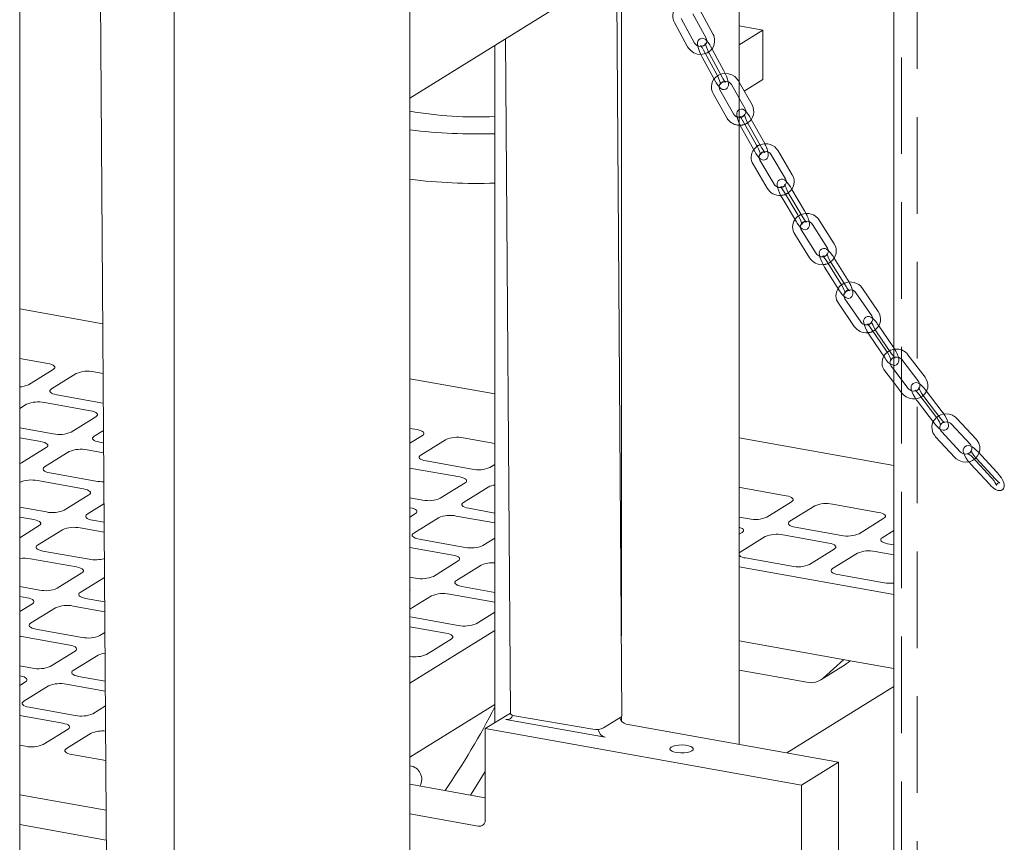
# Model space of a CAD drawing. Units: millimetres. Extents: x 235 to 8368, y 74 to 11948.
# Drawn here: x 6121 to 6497, y 6876 to 7190 of the extents above; entities that cross this region are included whole.
import ezdxf

# ---------------------------------------------------------------- set-up
doc = ezdxf.new("R2010")
doc.units = ezdxf.units.MM
doc.header["$LTSCALE"] = 29
doc.linetypes.add('SLD-Dashed', pattern=[1.905, 1.27, -0.635])
doc.linetypes.add('SLD-Solid', pattern=[0])

msp = doc.modelspace()

# ---------------------------------------------------------------- linework, layer by layer
at = {"color": 7, "linetype": 'SLD-Dashed', "lineweight": 0}
for p, q in [((6463.5741056, 6232.3849117), (6463.5741056, 8505.1110089)), ((6457.5741133, 8501.8195084), (6457.5741133, 6232.3849115)), ((6385.6949365, 7184.7184898), (6380.6391069, 7194.0389682)), ((6378.6111356, 7181.4055444), (6373.555306, 7190.7260228)), ((6378.0020948, 7192.6084307), (6383.0579244, 7183.2879522)), ((6370.9183071, 7189.2954829), (6375.9741235, 7179.9752316)), ((6382.087869, 7178.725357), (6387.1436855, 7169.4048809)), ((6389.7806975, 7170.8354184), (6384.7248811, 7180.1556697)), ((6381.5403778, 7176.0649484), (6386.5962074, 7166.74447)), ((6389.2332194, 7168.1750075), (6384.1773898, 7177.4952612)), ((6386.586487, 7166.838571), (6386.5962074, 7166.74447)), ((6395.6657934, 7166.4293609), (6395.3328839, 7167.0187159)), ((6386.5962074, 7166.74447), (6386.7286656, 7166.5100203)), ((6393.5332837, 7154.3494954), (6388.3126092, 7163.5910214)), ((6392.7208405, 7165.5429266), (6395.6657974, 7160.3298506)), ((6385.7005799, 7162.1154656), (6390.9212544, 7152.8739397)), ((6400.2225366, 7152.2502802), (6399.6901972, 7153.1928254)), ((6397.0781679, 7151.7172696), (6402.2988424, 7142.4755189)), ((6415.7268998, 7125.592522), (6415.1894908, 7126.4985465)), ((6412.6092265, 7124.9681033), (6418.0310336, 7115.8274036)), ((6431.8953194, 7099.2999123), (6431.3536926, 7100.1590587)), ((6428.8158783, 7098.5593166), (6434.4927369, 7089.5539467)), ((6448.9282983, 7073.5222477), (6448.3851536, 7074.3173548)), ((6445.9079506, 7072.6250899), (6451.9261159, 7063.8151228)), ((6466.6036556, 7053.9374189), (6460.0911423, 7062.433653)), ((6457.7101374, 7060.6086089), (6464.222677, 7052.11237)), ((6460.1797128, 7049.6084251), (6454.6403001, 7056.8350887)), ((6454.6403092, 7051.9037147), (6457.7987342, 7047.7833762)), ((6464.2446846, 7047.4162764), (6470.7571979, 7038.9200423)), ((6472.5906974, 7038.0846691), (6466.0781579, 7046.580908)), ((6473.1381765, 7040.7450912), (6466.6256632, 7049.2413253)), ((6463.6971793, 7044.7558591), (6470.2096926, 7036.259625)), ((6476.5766104, 7036.0929884), (6483.9036864, 7028.2045952)), ((6486.1017567, 7030.2463524), (6478.7746807, 7038.1345208)), ((6480.1600122, 7025.3463912), (6472.8329362, 7033.2345596)), ((6470.6348537, 7031.1930407), (6477.9619561, 7023.3046428)), ((6494.0622086, 7017.652607), (6486.7351325, 7025.5410002)), ((6483.9895569, 7020.8388258), (6491.316647, 7012.9506661)), ((6484.5370622, 7023.499243), (6491.8641383, 7015.6110746)), ((6493.5147032, 7014.9921897), (6486.1876271, 7022.8805829))]:
    msp.add_line(p, q, dxfattribs=at)
at = {"color": 7, "linetype": 'SLD-Solid', "lineweight": 0}
for p, q in [((6121.0358897, 6746.9745793), (6121.0358897, 8031.2859351)), ((6395.6657764, 6913.82244), (6395.6657764, 8015.5997286)), ((6350.6832943, 6955.2584899), (6350.6832943, 7884.4827593)), ((6350.8981988, 6924.653192), (6344.1931056, 7879.6088915)), ((6454.6403077, 7816.0955249), (6454.6403077, 6251.0324349)), ((6148.1807148, 7721.064399), (6154.43577, 6830.206473)), ((6180.010421, 7645.8087061), (6180.010421, 6080.7456162)), ((6270.0104386, 6080.7456178), (6270.0104386, 7645.8087078)), ((6338.3007783, 7202.7565959), (6270.0104225, 7160.4125249)), ((6404.7284743, 7186.296447), (6395.6657902, 7187.9204285)), ((6395.6657982, 7180.6770503), (6404.7284743, 7186.296447)), ((6404.7284743, 7186.296447), (6404.7284743, 7167.4402841)), ((6306.5157627, 7183.047948), (6308.3232123, 6925.6258147)), ((6302.3833045, 7180.4856297), (6302.3833045, 6922.1036444)), ((6397.593838, 7163.0163864), (6404.7284743, 7167.4402841)), ((6400.5535584, 7157.7769652), (6395.6657934, 7166.4293609)), ((6395.6657974, 7160.3298506), (6397.941515, 7156.3014007)), ((6404.9108717, 7143.9510747), (6400.2225366, 7152.2502802)), ((6396.5306756, 7149.05685), (6401.7513501, 7139.8150993)), ((6404.3633804, 7141.2906661), (6399.1427059, 7150.5324168)), ((6407.9188039, 7138.717543), (6413.340597, 7129.5766097)), ((6415.9208613, 7131.1070528), (6410.499041, 7140.2479797)), ((6400.9796341, 7135.1497504), (6406.4014412, 7126.0090506)), ((6408.9817055, 7127.5394938), (6403.5598853, 7136.6801959)), ((6420.6112838, 7117.357838), (6415.7268998, 7125.592522)), ((6412.0617484, 7122.3076924), (6417.4835414, 7113.1669839)), ((6420.0637926, 7114.6974294), (6414.6419854, 7123.8381292)), ((6423.7000638, 7112.2004744), (6429.3769487, 7103.1950998)), ((6431.914763, 7104.7950666), (6426.2378902, 7113.800203)), ((6416.8696511, 7108.4548704), (6422.5465359, 7099.4497206)), ((6425.0843502, 7101.0494626), (6419.4074644, 7110.0548261)), ((6437.0305774, 7091.1536841), (6431.8953194, 7099.2999123)), ((6428.268387, 7095.8989081), (6433.9452719, 7086.8935335)), ((6436.4830862, 7088.4932755), (6430.8062135, 7097.4986367)), ((6440.2175745, 7086.1011302), (6446.2357256, 7077.2911543)), ((6448.7129427, 7078.9834279), (6442.6947774, 7087.793395)), ((6433.5434893, 7082.1174937), (6439.5616546, 7073.3075265)), ((6442.0388313, 7074.9997961), (6436.0206801, 7083.809772)), ((6152.7216858, 7074.3295526), (6121.035904, 7080.007465)), ((6454.4033188, 7065.5073877), (6448.9282983, 7073.5222477)), ((6445.3604856, 7069.9646766), (6451.3786105, 7061.1547055)), ((6453.8558134, 7062.8469704), (6447.8376623, 7071.6569462)), ((6454.6403046, 7065.1446742), (6454.4033188, 7065.5073877)), ((6121.0359039, 7061.0851491), (6131.7821325, 7059.1594859)), ((6454.6403001, 7056.8350887), (6453.6671995, 7058.1046592)), ((6133.8185935, 7056.9023219), (6124.3486061, 7051.0303681)), ((6133.1565435, 7049.4520357), (6142.6265308, 7055.3239895)), ((6149.3980137, 7056.0028199), (6152.8547191, 7055.3833979)), ((6451.2861946, 7056.279615), (6454.6403092, 7051.9037147)), ((6302.3833113, 7047.5110384), (6270.0104173, 7053.3120774)), ((6152.8088932, 7044.0382156), (6135.1930186, 7047.1948804)), ((6121.0359, 7041.9365179), (6123.686542, 7043.5800731)), ((6130.4580108, 7044.2588948), (6148.0738854, 7041.10223)), ((6152.9345248, 7044.0164588), (6152.8088932, 7044.0382156)), ((6150.1103605, 7038.8450747), (6140.6403591, 7032.9731121)), ((6133.8688903, 7032.2942905), (6121.0358955, 7034.5938903)), ((6149.4482997, 7031.3947792), (6153.0076449, 7033.6017843)), ((6274.7456201, 7031.6489983), (6270.0104148, 7028.7128901)), ((6270.0104238, 7034.3897603), (6272.7091624, 7033.9061617)), ((6121.0359023, 7030.8094282), (6129.1338966, 7029.3583135)), ((6153.0409491, 7028.8587663), (6151.4847715, 7029.1376245)), ((6274.0835734, 7024.1987114), (6283.5535607, 7030.0706653)), ((6290.325037, 7030.7494969), (6302.3833177, 7028.5887214)), ((6454.6403108, 7020.2274479), (6395.6657959, 7030.7953464)), ((6131.1703717, 7027.1011583), (6121.7003703, 7021.2291957)), ((6130.5083109, 7019.6508627), (6139.9783123, 7025.5228253)), ((6146.7497778, 7026.2016476), (6153.0675599, 7025.0695369)), ((6293.7359231, 7018.7848914), (6276.1200419, 7021.9415574)), ((6302.3833183, 7020.6268987), (6300.5073919, 7019.4637131)), ((6150.1606606, 7014.2370427), (6132.5447827, 7017.3937081)), ((6271.3850342, 7019.0055717), (6289.0009154, 7015.8489057)), ((6121.0358964, 7013.7774039), (6121.0383236, 7013.7789089)), ((6127.8097891, 7014.4577312), (6145.425667, 7011.3010658)), ((6291.0373905, 7013.5917505), (6281.567389, 7007.7197879)), ((6147.4621404, 7009.0439108), (6137.992139, 7003.1719482)), ((6290.3753263, 7006.1414555), (6299.8453278, 7012.0134181)), ((6395.6657992, 7011.8671425), (6396.0203046, 7011.8095046)), ((6396.0203046, 7011.8095046), (6413.6361923, 7008.6528374)), ((6146.800078, 7001.5936155), (6153.204506, 7005.5647408)), ((6274.7959202, 7007.0409662), (6270.0104154, 7007.8985015)), ((6415.6726468, 7006.3956746), (6406.2026594, 7000.5237208)), ((6431.252067, 7005.4961726), (6448.8679547, 7002.3395055)), ((6131.2206719, 7002.4931263), (6121.0359047, 7004.3181788)), ((6270.0104156, 7004.1140406), (6270.0609266, 7004.1049893)), ((6272.0974017, 7001.847834), (6270.0104252, 7000.5537849)), ((6302.3833094, 7002.0974626), (6292.4117949, 7003.8843014)), ((6415.0106033, 6998.9453872), (6424.4805907, 7004.817341)), ((6121.0358941, 7000.5337085), (6126.4856641, 6999.5571406)), ((6153.2538012, 6998.5449145), (6148.8365506, 6999.3364607)), ((6271.4353375, 6994.3975391), (6280.905339, 7000.2695017)), ((6287.6768012, 7000.9483245), (6302.3833161, 6998.3130005)), ((6399.4311972, 6999.8448979), (6395.6657953, 7000.5196366)), ((6450.9044092, 7000.0823426), (6441.4344218, 6994.2103888)), ((6128.5221375, 6997.2999856), (6121.0359018, 6992.6580754)), ((6127.8600892, 6989.8496991), (6137.3300765, 6995.721653)), ((6144.1015428, 6996.4004751), (6153.2803971, 6994.7556765)), ((6396.732658, 6994.6517582), (6395.6657942, 6993.9902394)), ((6434.6629596, 6993.531566), (6417.0470719, 6996.6882331)), ((6450.2423526, 6992.6320576), (6454.6403097, 6995.3590519)), ((6291.0876939, 6988.9837178), (6273.4718061, 6992.140385)), ((6302.3833114, 6992.4677853), (6297.8591561, 6989.6625407)), ((6396.0706004, 6987.201462), (6405.5406019, 6993.0734246)), ((6412.3120641, 6993.7522474), (6429.9279518, 6990.5955803)), ((6454.6403233, 6989.9517357), (6452.2788211, 6990.3749035)), ((6147.5124256, 6984.4358702), (6129.8965477, 6987.5925356)), ((6270.0104218, 6988.9761845), (6286.3527002, 6986.0477409)), ((6431.9644204, 6988.3384262), (6422.4944189, 6982.4664636)), ((6431.3023497, 6980.8881324), (6440.7723511, 6986.760095)), ((6447.5438134, 6987.4389178), (6454.6403159, 6986.1672649)), ((6125.161554, 6984.6565586), (6142.777432, 6981.4998933)), ((6288.3891687, 6983.7905869), (6278.9191673, 6977.9186243)), ((6415.7229567, 6981.7876408), (6398.107069, 6984.9443079)), ((6144.8139046, 6979.2427384), (6135.3439102, 6973.3707802)), ((6297.1970995, 6982.2122556), (6287.727098, 6976.340293)), ((6395.6658007, 6981.5973084), (6454.6403025, 6971.0294123)), ((6144.1518492, 6971.7924475), (6153.4013671, 6977.5276973)), ((6272.1477051, 6977.2398014), (6270.0104279, 6977.6227894)), ((6450.954706, 6975.4743112), (6433.3388182, 6978.6309783)), ((6128.5724368, 6972.6919537), (6121.0358978, 6974.0424588)), ((6289.7635797, 6974.0831366), (6302.3833219, 6971.8217504)), ((6121.0359025, 6970.257997), (6123.8374432, 6969.7559768)), ((6153.4666416, 6968.2310535), (6146.1883139, 6969.5352885)), ((6278.2570966, 6970.4683305), (6270.0104119, 6965.3548968)), ((6302.3833014, 6968.0372819), (6285.0285719, 6971.147151)), ((6125.8739088, 6967.4988177), (6121.0359019, 6964.4989665)), ((6125.2118533, 6960.0485267), (6134.6818477, 6965.920485)), ((6141.4533203, 6966.5993116), (6153.4932491, 6964.4418246)), ((6295.2109278, 6959.8613783), (6302.383312, 6964.3086819)), ((6270.0104271, 6962.5212403), (6270.8235768, 6962.3392115)), ((6270.8235768, 6962.3392115), (6288.4394515, 6959.1825467)), ((6144.8642064, 6954.6347061), (6127.2483252, 6957.7913721)), ((6153.5490146, 6956.4999144), (6151.6356719, 6955.3135284)), ((6270.0104186, 6937.1957867), (6302.3833187, 6957.2689049)), ((6283.7044578, 6956.2465697), (6270.0104202, 6958.7004636)), ((6122.5133244, 6954.8553908), (6140.1292056, 6951.6987248)), ((6276.2709319, 6948.1174575), (6285.7409263, 6953.9894157)), ((6395.6658007, 6953.3130642), (6437.4117816, 6945.8324212)), ((6142.1656775, 6949.4415702), (6132.6956831, 6943.569612)), ((6141.5036237, 6941.991279), (6150.9736181, 6947.8632372)), ((6427.7224298, 6939.1421651), (6435.5947686, 6946.1581589)), ((6438.0025102, 6945.7359549), (6437.1924312, 6945.0141277)), ((6437.4117816, 6945.8418621), (6454.6403025, 6942.7546089)), ((6437.4117816, 6945.8418621), (6437.4117816, 6945.8324212)), ((6437.4117816, 6945.8324212), (6437.4235787, 6945.8397361)), ((6125.9242105, 6942.8907853), (6121.0358987, 6943.7667431)), ((6395.6657922, 6942.1250711), (6421.4942806, 6937.4967526)), ((6426.7640399, 6938.4260095), (6436.2340414, 6944.2979721)), ((6121.0359022, 6939.9822815), (6121.1892169, 6939.9548084)), ((6123.2256816, 6937.6976494), (6121.0359037, 6936.3398572)), ((6153.6794862, 6937.9171974), (6143.5400852, 6939.7341205)), ((6122.5636278, 6930.2473582), (6132.0336222, 6936.1193164)), ((6138.8050915, 6936.7981436), (6153.706097, 6934.1279679)), ((6454.6402986, 6935.8518973), (6413.8554623, 6910.5628798)), ((6142.2159741, 6924.8335359), (6124.6000928, 6927.9902019)), ((6153.745872, 6928.4628659), (6148.9874464, 6925.5123598)), ((6270.0104186, 6908.9115424), (6302.3833187, 6928.9846606)), ((6121.0358981, 6924.8444216), (6137.4809769, 6921.8975568)), ((6298.7313345, 6919.8390273), (6308.322073, 6925.785854)), ((6344.5225714, 6916.5533), (6306.6484219, 6923.3401327)), ((6309.9026408, 6924.7660168), (6339.8487759, 6919.6410317)), ((6343.9115927, 6920.0696884), (6350.5405894, 6924.1800596)), ((6350.6832943, 6922.733486), (6350.6832943, 6924.2817926)), ((6139.517452, 6919.6404016), (6130.047454, 6913.7684412)), ((6298.7313345, 6919.8390273), (6298.7313345, 6884.9551485)), ((6298.7313345, 6919.8390273), (6419.4000961, 6898.2158698)), ((6352.5720705, 6921.5444669), (6433.6050912, 6907.0238093)), ((6138.8553914, 6912.1901088), (6148.3253893, 6918.0620692)), ((6123.2759817, 6913.0896173), (6121.0358976, 6913.4910277)), ((6153.8923374, 6907.6033401), (6140.8918564, 6909.9329525)), ((6433.6050912, 6907.0238093), (6419.4000961, 6898.2158698)), ((6433.6050912, 6907.0238093), (6433.6050912, 6793.8868322)), ((6298.7313415, 6893.4800943), (6270.0104245, 6898.6267197)), ((6419.4000961, 6898.2158698), (6419.4000961, 6785.0788927)), ((6121.0359031, 6894.5687048), (6154.0253567, 6888.6571819)), ((6296.0889605, 6882.6002), (6270.0104175, 6887.273327)), ((6121.0359035, 6883.2153114), (6154.1051759, 6877.2894854))]:
    msp.add_line(p, q, dxfattribs=at)
at = {"color": 7, "linetype": 'SLD-Dashed', "lineweight": 0, "flags": 128}
for points in [[(6380.6391069, 7194.0389682), (6380.2145525, 7194.7001893), (6379.3222497, 7195.6348755), (6378.2259622, 7196.3452589), (6376.9852968, 7196.7895793), (6375.6701669, 7196.9395554), (6374.3568945, 7196.7830358), (6373.1237539, 7196.3265153), (6372.0453489, 7195.5957021), (6371.1871002, 7194.6350084), (6370.5994664, 7193.503964), (6370.3141632, 7192.2712942), (6370.3435974, 7191.0094546), (6370.6824284, 7189.7899239), (6370.9183071, 7189.2954829)], [(6375.9741235, 7179.9752316), (6376.3986769, 7179.3137747), (6377.2909666, 7178.3790908), (6378.3872683, 7177.668941), (6379.6279195, 7177.224387), (6380.9430635, 7177.0744196), (6382.2563359, 7177.231164), (6383.4894755, 7177.6876734), (6384.5678805, 7178.4184866), (6385.4261161, 7179.3791827), (6386.0137499, 7180.510227), (6386.2990672, 7181.7426809), (6386.2696189, 7183.0045116), (6385.930801, 7184.2242648), (6385.6949365, 7184.7184898)], [(6383.0579244, 7183.2879522), (6383.1963043, 7182.9805594), (6383.3246024, 7182.2078999), (6383.1563077, 7181.4414606), (6382.6877759, 7180.7642016), (6381.9780684, 7180.2896119), (6381.1301863, 7180.0818656), (6380.2552749, 7180.1591773), (6379.460537, 7180.5029495), (6378.839033, 7181.0615929), (6378.6111356, 7181.4055444)], [(6384.7248811, 7180.1556697), (6384.4283076, 7180.6808872), (6383.8422814, 7181.5947082), (6383.2304583, 7182.3603206), (6382.6172227, 7182.8967009), (6382.0524548, 7183.1700084), (6381.4287691, 7183.248813), (6380.7707503, 7183.0770624), (6380.2229142, 7182.6460021), (6379.933988, 7182.1640545), (6379.8001608, 7181.6588372), (6379.7783827, 7181.0904441), (6379.8942039, 7180.2557088), (6380.1529507, 7179.286812), (6380.5528758, 7178.1723983), (6381.0374743, 7177.0590532), (6381.5403778, 7176.0649484)], [(6384.1773898, 7177.4952612), (6383.9346452, 7177.9608611), (6383.5008122, 7178.8938928), (6383.1416564, 7179.8086241), (6382.8971026, 7180.591547), (6382.7941308, 7181.0671395), (6382.7739763, 7181.2582479), (6382.7712262, 7181.2433358), (6382.7325436, 7181.0859619), (6382.5428064, 7180.7443033), (6382.0753284, 7180.3756975), (6381.5156033, 7180.2513438), (6381.1439001, 7180.3111262), (6380.9727033, 7180.3882834), (6380.9378298, 7180.4110123), (6381.0013179, 7180.3511598), (6381.1852242, 7180.1403486), (6381.517317, 7179.6809978), (6381.940216, 7178.9911129), (6382.087869, 7178.725357)], [(6386.7286656, 7166.5100203), (6386.8927677, 7166.2192549), (6387.4787939, 7165.3054339), (6388.0906029, 7164.5398127), (6388.7038657, 7164.0036636), (6389.2686205, 7163.7301336), (6389.8922921, 7163.6515451), (6390.5503382, 7163.8233021), (6391.0981742, 7164.2541376), (6391.3871004, 7164.73631), (6391.5209145, 7165.2415297), (6391.5426785, 7165.809914), (6391.4268714, 7166.6446581), (6391.1681246, 7167.6135549), (6390.7682126, 7168.7279662), (6390.2836141, 7169.8413113), (6389.7806975, 7170.8354184)], [(6395.3328839, 7167.0187159), (6394.8970424, 7167.6728935), (6393.9884671, 7168.5932101), (6392.8797889, 7169.2857205), (6391.6314432, 7169.7100339), (6390.3138601, 7169.8382824), (6389.0037116, 7169.6601516), (6387.7791795, 7169.1828159), (6386.7144059, 7168.4340667), (6385.8739386, 7167.459293), (6385.3069773, 7166.3185643), (6385.0438561, 7165.0815607), (6385.0956788, 7163.8203304), (6385.4558754, 7162.6063239), (6385.7005799, 7162.1154656)], [(6387.1436855, 7169.4048809), (6387.3864301, 7168.9395058), (6387.8202631, 7168.0062493), (6388.179432, 7167.0917404), (6388.4239727, 7166.3088198), (6388.5269445, 7165.8332274), (6388.547099, 7165.642119), (6388.5498349, 7165.6570223), (6388.5885317, 7165.8141802), (6388.7782679, 7166.1558277), (6389.2457469, 7166.5244446), (6389.8054852, 7166.6490208), (6390.1771884, 7166.5890135), (6390.348372, 7166.5120835), (6390.3832314, 7166.489121), (6390.3197574, 7166.5489823), (6390.1358511, 7166.7600182), (6389.8037573, 7167.219358), (6389.3808724, 7167.9092516), (6389.2332194, 7168.1750075)], [(6388.3126092, 7163.5910214), (6388.1684809, 7163.8970483), (6388.0261303, 7164.6674774), (6388.1795026, 7165.4356949), (6388.634052, 7166.1203502), (6389.3341359, 7166.6070408), (6390.1778374, 7166.8285682), (6391.0539739, 7166.7649485), (6391.8549842, 7166.4334499), (6392.4868068, 7165.883851), (6392.7208405, 7165.5429266)], [(6395.6657921, 7156.0498656), (6395.6593023, 7156.0478841), (6395.1176502, 7155.6030726), (6394.8365577, 7155.1106309), (6394.7119487, 7154.5979675), (6394.7011595, 7154.0168513), (6394.8375273, 7153.1584229), (6395.1170574, 7152.1867874), (6395.5395875, 7151.0760244), (6395.6657996, 7150.8007691)], [(6397.691384, 7154.2442998), (6397.6896468, 7154.2330536), (6397.6497931, 7154.0697882), (6397.455388, 7153.7228736), (6396.9822338, 7153.3564143), (6396.4320288, 7153.2391055), (6396.0749505, 7153.2980417), (6395.9192927, 7153.3675389), (6395.8965397, 7153.3815793), (6395.975634, 7153.308531), (6396.1830804, 7153.0747845), (6396.5388415, 7152.5920562), (6396.9826298, 7151.8838951), (6397.0781679, 7151.7172696)], [(6402.2988424, 7142.4755189), (6402.5491334, 7142.0147075), (6402.9970094, 7141.0901703), (6403.3682158, 7140.1840199), (6403.6212591, 7139.4090672), (6403.7278478, 7138.9410823), (6403.7490094, 7138.7560501), (6403.7518874, 7138.7748734), (6403.7917542, 7138.9381364), (6403.9861734, 7139.2850598), (6404.4593004, 7139.6515127), (6405.0095195, 7139.7688303), (6405.3666109, 7139.7098917), (6405.5222415, 7139.6403881), (6405.538355, 7139.6304512)], [(6413.1342505, 7127.4946589), (6413.1323612, 7127.4796111), (6413.0910061, 7127.3088391), (6412.8905238, 7126.9552911), (6412.4107735, 7126.5924041), (6411.8730075, 7126.4834765), (6411.5349066, 7126.5408814), (6411.3984733, 7126.6012067), (6411.3911551, 7126.6043951), (6411.4909835, 7126.5144162), (6411.7292334, 7126.2511758), (6412.1143102, 7125.7409514), (6412.6092265, 7124.9681033)], [(6418.0310336, 7115.8274036), (6418.2905353, 7115.3722522), (6418.7554882, 7114.4586122), (6419.1413018, 7113.563025), (6419.404529, 7112.7980778), (6419.5153821, 7112.3397322), (6419.5376762, 7112.1622612), (6419.5406579, 7112.1859216), (6419.5820129, 7112.3566936), (6419.7824952, 7112.7102417), (6420.2622587, 7113.0731263), (6420.8000246, 7113.1818291), (6421.1381125, 7113.1246513), (6421.2745448, 7113.0643149), (6421.2785638, 7113.0625616)], [(6429.2279272, 7101.0827522), (6429.2258841, 7101.0625365), (6429.1825063, 7100.8816209), (6428.973753, 7100.5195623), (6428.4862304, 7100.1618666), (6427.9656945, 7100.0640661), (6427.6535783, 7100.1185228), (6427.5417385, 7100.1670768), (6427.5553052, 7100.1562289), (6427.684352, 7100.0429962), (6427.9648879, 7099.7412166), (6428.3875739, 7099.1972705), (6428.8158783, 7098.5593166)], [(6434.4927369, 7089.5539467), (6434.7638705, 7089.1066416), (6435.2503574, 7088.2073847), (6435.6545446, 7087.3256552), (6435.9305192, 7086.5738973), (6436.046522, 7086.1277991), (6436.0700212, 7085.9599797), (6436.0730663, 7085.9900469), (6436.1164582, 7086.1709712), (6436.3252115, 7086.5330299), (6436.8127341, 7086.8907256), (6437.33327, 7086.9885261), (6437.6453861, 7086.9342941), (6437.757226, 7086.8857402), (6437.752483, 7086.88947)], [(6446.1668028, 7075.140908), (6446.1646991, 7075.1123799), (6446.1183025, 7074.9168698), (6445.8973257, 7074.5429401), (6445.4008962, 7074.1945455), (6444.9063194, 7074.110896), (6444.6324414, 7074.1601521), (6444.5536589, 7074.193154), (6444.5980444, 7074.1625788), (6444.7716819, 7074.015437), (6445.1141011, 7073.6598637), (6445.5870697, 7073.074391), (6445.9079506, 7072.6250899)], [(6451.9261159, 7063.8151228), (6452.2126854, 7063.3787044), (6452.7278762, 7062.4999337), (6453.1563728, 7061.6377787), (6453.4489408, 7060.9046715), (6453.5713415, 7060.47541), (6453.5961554, 7060.3202713), (6453.599079, 7060.3596891), (6453.6454615, 7060.5551905), (6453.8664384, 7060.9291201), (6454.3629082, 7061.2775188), (6454.8574709, 7061.3611596), (6455.1313631, 7061.3119122), (6455.2101193, 7061.278915), (6455.1657197, 7061.3092566), (6454.9920962, 7061.4564072), (6454.6496771, 7061.8119805), (6454.6403233, 7061.8235909)], [(6453.2689675, 7059.0009169), (6453.2207844, 7059.1413817), (6453.2524739, 7059.9171941), (6453.5859022, 7060.648494), (6454.1964406, 7061.2271664), (6454.9948243, 7061.5618707), (6455.8711081, 7061.6147604), (6456.7151776, 7061.3884982), (6457.4261261, 7060.919991), (6457.7101374, 7060.6086089)], [(6454.6403076, 7058.3925007), (6455.1057282, 7058.3868112), (6455.7567221, 7058.6373597), (6456.2687417, 7059.1423838), (6456.5125423, 7059.6769875), (6456.5949264, 7060.2251473), (6456.5504072, 7060.8600895), (6456.3149789, 7061.7931992), (6455.9378132, 7062.7661755), (6455.408083, 7063.850128), (6454.793088, 7064.9109297), (6454.6403046, 7065.1446742)], [(6457.7987342, 7047.7833762), (6458.3214831, 7047.194807), (6459.3534987, 7046.4008456), (6460.551507, 7045.8602177), (6461.8491535, 7045.6056828), (6463.1720478, 7045.6554426), (6464.4417649, 7046.0098515), (6465.5818971, 7046.6495263), (6466.523216, 7047.5364903), (6467.2094198, 7048.6158998), (6467.6020889, 7049.8211612), (6467.6822165, 7051.0810986), (6467.4492213, 7052.3230881), (6466.9188246, 7053.4792496), (6466.6036556, 7053.9374189)], [(6464.222677, 7052.11237), (6464.4130257, 7051.8226568), (6464.6690921, 7051.0756476), (6464.6373622, 7050.2998311), (6464.303948, 7049.5685399), (6463.6934096, 7048.9898675), (6462.8950259, 7048.6551632), (6462.0187422, 7048.6024983), (6461.1746726, 7048.8287605), (6460.4637241, 7049.2972677), (6460.1797128, 7049.6084251)], [(6466.6256632, 7049.2413253), (6466.2399523, 7049.7244276), (6465.4854162, 7050.5545211), (6464.7119058, 7051.2312614), (6463.9345523, 7051.6856688), (6463.343022, 7051.8463354), (6462.6868103, 7051.8173798), (6462.0456107, 7051.5301862), (6461.5553783, 7050.9945027), (6461.3342929, 7050.4374965), (6461.2778605, 7049.8688421), (6461.3583853, 7049.2089126), (6461.6527125, 7048.2576317), (6462.0883839, 7047.2935474), (6462.6829044, 7046.2337485), (6463.3627978, 7045.2076814), (6463.6971793, 7044.7558591)], [(6466.0781579, 7046.580908), (6465.7693417, 7047.0001037), (6465.2129458, 7047.8468426), (6464.7498271, 7048.678419), (6464.4341241, 7049.3828942), (6464.3034744, 7049.7866546), (6464.2774354, 7049.9229219), (6464.2751053, 7049.8690455), (6464.2236228, 7049.649648), (6463.9823513, 7049.2584832), (6463.4774141, 7048.9280772), (6463.0276279, 7048.8643237), (6462.8154015, 7048.9032778), (6462.785047, 7048.9143225), (6462.881777, 7048.8526888), (6463.1318758, 7048.6516603), (6463.5635769, 7048.2269699), (6464.1068466, 7047.5927366), (6464.2446846, 7047.4162764)], [(6478.7746807, 7038.1345208), (6478.1985106, 7038.6721485), (6477.0931091, 7039.3706153), (6475.847042, 7039.8006814), (6474.5301418, 7039.9356308), (6473.2190251, 7039.7637764), (6471.9918885, 7039.2927623), (6470.9229776, 7038.5494395), (6470.0771578, 7037.5787244), (6469.5039883, 7036.4409033), (6469.2342139, 7035.2051782), (6469.2793503, 7033.9438047), (6469.6331625, 7032.7280274), (6470.2741809, 7031.6237627), (6470.6348537, 7031.1930407)], [(6470.2096926, 7036.259625), (6470.5954035, 7035.7762979), (6471.3499396, 7034.9462044), (6472.1234903, 7034.2696929), (6472.9008035, 7033.8150566), (6473.4923338, 7033.65439), (6474.1485718, 7033.6833409), (6474.7897451, 7033.9705392), (6475.2799775, 7034.5062227), (6475.5010629, 7035.063229), (6475.5575215, 7035.6318786), (6475.4769705, 7036.2918129), (6475.1826433, 7037.2430937), (6474.7469981, 7038.2073982), (6474.1524514, 7039.2672017), (6473.4725843, 7040.2932641), (6473.1381765, 7040.7450912)], [(6470.7571979, 7038.9200423), (6471.0660141, 7038.5008465), (6471.6224362, 7037.6538781), (6472.0855287, 7036.8225312), (6472.4012317, 7036.1178312), (6472.5319076, 7035.7140662), (6472.5579204, 7035.5778035), (6472.5602505, 7035.63168), (6472.611733, 7035.8510775), (6472.8530045, 7036.2422423), (6473.357968, 7036.5726436), (6473.8077279, 7036.6364017), (6474.0199805, 7036.5974429), (6474.0503088, 7036.586403), (6473.9535788, 7036.6480367), (6473.70348, 7036.8490651), (6473.2717789, 7037.2737556), (6472.7285354, 7037.9079841), (6472.5906974, 7038.0846691)], [(6472.8329362, 7033.2345596), (6472.6121799, 7033.5095937), (6472.2803079, 7034.2331273), (6472.2296333, 7035.0068369), (6472.4776482, 7035.7599784), (6473.0174997, 7036.3935223), (6473.773975, 7036.8026235), (6474.6396194, 7036.9359913), (6475.5035476, 7036.7857487), (6476.2612397, 7036.3796694), (6476.5766104, 7036.0929884)], [(6477.9619561, 7023.3046428), (6478.5380999, 7022.7670198), (6479.6434872, 7022.068769), (6480.8895806, 7021.6384734), (6482.2064546, 7021.5037535), (6483.5175975, 7021.6753784), (6484.7447482, 7022.1464013), (6485.8136188, 7022.8899448), (6486.6594385, 7023.8606599), (6487.232608, 7024.998481), (6487.5023824, 7026.2339813), (6487.4572723, 7027.4953501), (6487.1034743, 7028.7111362), (6486.4624417, 7029.8156169), (6486.1017567, 7030.2463524)], [(6483.9036864, 7028.2045952), (6484.1244427, 7027.9297858), (6484.4562885, 7027.2060323), (6484.5069631, 7026.4323226), (6484.2589885, 7025.6791852), (6483.7191229, 7025.0456325), (6482.9626476, 7024.6367561), (6482.096991, 7024.5034018), (6481.233075, 7024.6534061), (6480.4753829, 7025.0597102), (6480.1600122, 7025.3463912)], [(6486.7351325, 7025.5410002), (6486.2991115, 7025.9910437), (6485.4511172, 7026.7551894), (6484.5916487, 7027.3626061), (6483.728755, 7027.7511737), (6483.105517, 7027.8512873), (6482.4405018, 7027.7528186), (6481.8231714, 7027.399236), (6481.379263, 7026.8116351), (6481.2046022, 7026.2192789), (6481.1999067, 7025.6197584), (6481.3507786, 7024.9254744), (6481.7509475, 7023.963682), (6482.288315, 7023.0271775), (6482.9930195, 7022.0219476), (6483.7811414, 7021.0676602), (6483.9895569, 7020.8388258)], [(6486.1876271, 7022.8805829), (6485.8425391, 7023.2675178), (6485.2189991, 7024.0545246), (6484.7005476, 7024.8288882), (6484.3494075, 7025.4806614), (6484.2081456, 7025.8399251), (6484.1822827, 7025.9442954), (6484.1822026, 7025.8623586), (6484.1193147, 7025.5949577), (6483.8373193, 7025.176804), (6483.3370188, 7024.8908943), (6483.0092071, 7024.8533305), (6482.8861134, 7024.8718622), (6482.9261702, 7024.8546886), (6483.1155218, 7024.7493624), (6483.49774, 7024.4760379), (6484.049494, 7023.9937806), (6484.5370622, 7023.499243)], [(6491.316647, 7012.9506661), (6491.7526681, 7012.5006226), (6492.6006482, 7011.7364681), (6493.4601167, 7011.1288267), (6494.3230105, 7010.740259), (6494.9462363, 7010.6401589), (6495.6112374, 7010.7388436), (6496.2285941, 7011.0921968), (6496.6725024, 7011.6797977), (6496.8471512, 7012.2723921), (6496.8518588, 7012.8718991), (6496.7009747, 7013.5659718), (6496.300818, 7014.5277508), (6495.7634242, 7015.4642599), (6495.0587459, 7016.4694851), (6494.2705978, 7017.4237773), (6494.0622086, 7017.652607)], [(6491.8641383, 7015.6110746), (6492.2092405, 7015.2239238), (6492.8327664, 7014.4369081), (6493.351232, 7013.6627781), (6493.702358, 7013.0109962), (6493.8436199, 7012.6515076), (6493.8694828, 7012.5473621), (6493.8695628, 7012.629299), (6493.9324386, 7012.8964886), (6494.2144603, 7013.3146375), (6494.7147204, 7013.600768), (6495.0425583, 7013.638327), (6495.1656661, 7013.6195794), (6495.1255953, 7013.6367442), (6494.9362437, 7013.7422952), (6494.5539992, 7014.0153995), (6494.0022715, 7014.4976521), (6493.5147032, 7014.9921897)]]:
    msp.add_lwpolyline(points, dxfattribs=at)
at = {"color": 7, "linetype": 'SLD-Solid', "lineweight": 0, "flags": 128}
for points in [[(6399.1427059, 7150.5324168), (6398.8924008, 7150.9932195), (6398.4445248, 7151.9177567), (6398.0733184, 7152.8239071), (6397.8202882, 7153.5988574), (6397.7136995, 7154.0668423), (6397.6925247, 7154.2516521), (6397.691384, 7154.2442998)], [(6395.6657878, 7150.0809064), (6395.9402782, 7150.0541483), (6396.0044077, 7150.0627671)], [(6395.6657996, 7150.8007691), (6396.0469767, 7149.9699159), (6396.5306756, 7149.05685)], [(6405.538355, 7139.6304512), (6405.5449945, 7139.6263477), (6405.4659133, 7139.6993936), (6405.2584538, 7139.9331425), (6404.9027058, 7140.4158684), (6404.4589175, 7141.1240295), (6404.3633804, 7141.2906661)], [(6405.4274173, 7142.9662004), (6405.3945706, 7143.0377839), (6404.9108717, 7143.9510747)], [(6401.7513501, 7139.8150993), (6402.0579296, 7139.2936913), (6402.6630504, 7138.3875184), (6403.2935774, 7137.6298827), (6403.9257156, 7137.1007198), (6404.494294, 7136.8402664), (6405.1228114, 7136.7736589), (6405.782245, 7136.9600405), (6406.323884, 7137.4048544), (6406.6049896, 7137.8972937), (6406.7295986, 7138.4099572), (6406.7403878, 7138.9910734), (6406.6191737, 7139.7542155)], [(6403.5598853, 7136.6801959), (6403.4086973, 7136.9842821), (6403.2680964, 7137.6604208)], [(6413.6289495, 7128.6131219), (6413.5889799, 7128.6586478), (6412.9338463, 7129.1783553), (6412.3608787, 7129.4230453), (6411.7268538, 7129.47518), (6411.066428, 7129.2708972), (6410.5323735, 7128.8091902), (6410.2609462, 7128.3040589), (6410.1477922, 7127.7824125), (6410.1510788, 7127.1855015), (6410.3135577, 7126.30043), (6410.6187174, 7125.3265761), (6411.0690667, 7124.2208973), (6411.6042932, 7123.1250961), (6412.0617484, 7122.3076924)], [(6414.6419854, 7123.8381292), (6414.3824969, 7124.2930534), (6413.917544, 7125.2069181), (6413.5317304, 7126.1025054), (6413.2685032, 7126.8674526), (6413.1576229, 7127.3257917), (6413.135356, 7127.5032692), (6413.1342505, 7127.4946589)], [(6421.2785638, 7113.0625616), (6421.2818771, 7113.0611352), (6421.1820215, 7113.1511078), (6420.9437856, 7113.414357), (6420.5586947, 7113.9245725), (6420.0637926, 7114.6974294)], [(6421.1446699, 7116.3848711), (6421.0687117, 7116.5404279), (6420.6112838, 7117.357838)], [(6417.4835414, 7113.1669839), (6417.8023897, 7112.6504649), (6418.4308108, 7111.7538749), (6419.0840523, 7111.0068826), (6419.7391727, 7110.4869526), (6420.3121535, 7110.2424851), (6420.9461643, 7110.1903417), (6421.6066042, 7110.3946332), (6422.1406456, 7110.8563425), (6422.4120729, 7111.3614738), (6422.5252269, 7111.8831202), (6422.5219534, 7112.4800288), (6422.3898898, 7113.199432)], [(6419.4074644, 7110.0548261), (6419.2472726, 7110.356027), (6419.0943451, 7110.998683)], [(6429.6830562, 7102.2808445), (6429.6795076, 7102.2846443), (6428.9953168, 7102.7912786), (6428.4171955, 7103.0160358), (6427.7768406, 7103.0493229), (6427.1200989, 7102.8251456), (6426.5941217, 7102.3428681), (6426.3345315, 7101.8239046), (6426.2350459, 7101.2904278), (6426.2560253, 7100.6759621), (6426.4506696, 7099.7648558), (6426.7873043, 7098.7899669), (6427.2721295, 7097.6927039), (6427.8419799, 7096.6111033), (6428.268387, 7095.8989081)], [(6430.8062135, 7097.4986367), (6430.5350799, 7097.9459418), (6430.0486071, 7098.8452074), (6429.6444198, 7099.726937), (6429.3684574, 7100.4786814), (6429.2524425, 7100.924793), (6429.2289432, 7101.0926124), (6429.2279272, 7101.0827522)], [(6437.5859715, 7090.1968283), (6437.4569846, 7090.4417136), (6437.0305774, 7091.1536841)], [(6433.9452719, 7086.8935335), (6434.2796752, 7086.383845), (6434.937642, 7085.5007913), (6435.6194568, 7084.7679478), (6436.3036336, 7084.2613048), (6436.8817689, 7084.0365564), (6437.5221238, 7084.0032693), (6438.1788515, 7084.2276626), (6438.7048427, 7084.7097241), (6438.964433, 7085.2289123), (6439.0639448, 7085.7621596), (6439.042925, 7086.3768461), (6438.8996848, 7087.0472573)], [(6436.0206801, 7083.809772), (6435.8482807, 7084.1067723), (6435.6749859, 7084.7269557)], [(6446.5681515, 7076.4215911), (6445.8900448, 7076.8787543), (6445.305773, 7077.0771685), (6444.6580358, 7077.0850243), (6444.0070561, 7076.8347093), (6443.4950365, 7076.3296852), (6443.2512358, 7075.7950815), (6443.1688781, 7075.2466922), (6443.2133569, 7074.6117459), (6443.4487852, 7073.6786363), (6443.8259509, 7072.7058848), (6444.3556811, 7071.6217074), (6444.9706902, 7070.5611393), (6445.3604856, 7069.9646766)], [(6447.8376623, 7071.6569462), (6447.5510787, 7072.093131), (6447.035902, 7072.9721353), (6446.6074054, 7073.8342903), (6446.3148637, 7074.5673928), (6446.1924629, 7074.9966543), (6446.1676087, 7075.1515641), (6446.1668028, 7075.140908)], [(6454.6403101, 7064.5399829), (6453.4480854, 7064.2071824), (6453.0710461, 7063.9956088)], [(6454.6403233, 7061.8235909), (6454.1766944, 7062.3974445), (6453.8558134, 7062.8469704)], [(6131.7821325, 7059.1594859), (6132.5958098, 7058.9773174), (6133.2872453, 7058.7457394), (6133.829848, 7058.473645), (6134.2027797, 7058.1714901), (6134.3917127, 7057.8508989), (6134.3893665, 7057.5241728), (6134.195851, 7057.2038788), (6133.8185935, 7056.9023219)], [(6453.6671995, 7058.1046592), (6453.4768366, 7058.3943637), (6453.2689675, 7059.0009169)], [(6135.1930186, 7047.1948804), (6134.3793271, 7047.3770402), (6133.6878916, 7047.6086182), (6133.1452889, 7047.8807126), (6132.7723638, 7048.1828663), (6132.5834383, 7048.5034674), (6132.5857705, 7048.8301848), (6132.7792859, 7049.1504788), (6133.1565435, 7049.4520357)], [(6148.0738854, 7041.10223), (6148.8875769, 7040.9200702), (6149.5789983, 7040.6884835), (6150.1216151, 7040.4163978), (6150.4945435, 7040.1142435), (6150.6834657, 7039.793643), (6150.6811368, 7039.466925), (6150.4876214, 7039.146631), (6150.1103605, 7038.8450747)], [(6272.7091624, 7033.9061617), (6273.5228365, 7033.7239937), (6274.214272, 7033.4924158), (6274.7568747, 7033.2203213), (6275.1298031, 7032.918167), (6275.3187394, 7032.5975753), (6275.3163964, 7032.2708485), (6275.1228777, 7031.9505551), (6274.7456201, 7031.6489983)], [(6129.1338966, 7029.3583135), (6129.947574, 7029.176145), (6130.6390095, 7028.9445671), (6131.1816122, 7028.6724726), (6131.5545547, 7028.3703271), (6131.7434769, 7028.0497266), (6131.7411339, 7027.7229998), (6131.5476326, 7027.4027146), (6131.1703717, 7027.1011583)], [(6151.4847715, 7029.1376245), (6150.6710941, 7029.319793), (6149.979662, 7029.5513704), (6149.4370559, 7029.8234654), (6149.0641275, 7030.1256197), (6148.8751913, 7030.4462115), (6148.8775375, 7030.7729376), (6149.071053, 7031.0932316), (6149.4482997, 7031.3947792)], [(6276.1200419, 7021.9415574), (6275.3063504, 7022.1237171), (6274.6149215, 7022.3552939), (6274.0723122, 7022.6273896), (6273.6993871, 7022.9295433), (6273.5104683, 7023.2501432), (6273.5127938, 7023.5768617), (6273.7063093, 7023.8971557), (6274.0835734, 7024.1987114)], [(6121.7003703, 7021.2291957), (6121.1538711, 7020.957966), (6121.0358995, 7020.9120095)], [(6132.5447827, 7017.3937081), (6131.7311054, 7017.5758766), (6131.0396732, 7017.807454), (6130.4970672, 7018.079549), (6130.1241246, 7018.3816946), (6129.9352025, 7018.702295), (6129.9375487, 7019.0290212), (6130.1310501, 7019.3493064), (6130.5083109, 7019.6508627)], [(6270.0104196, 7019.1710612), (6270.4803806, 7019.1313296), (6271.3850342, 7019.0055717)], [(6289.0009154, 7015.8489057), (6289.8146068, 7015.6667459), (6290.5060216, 7015.4351604), (6291.048645, 7015.1630735), (6291.4215702, 7014.8609198), (6291.6104956, 7014.5403187), (6291.6081634, 7014.2136013), (6291.414648, 7013.8933074), (6291.0373905, 7013.5917505)], [(6145.425667, 7011.3010658), (6146.2393443, 7011.1188972), (6146.9307765, 7010.8873199), (6147.4733825, 7010.6152248), (6147.8463093, 7010.3130708), (6148.0352456, 7009.9924791), (6148.032901, 7009.6657526), (6147.8393855, 7009.3454587), (6147.4621404, 7009.0439108)], [(6292.4117949, 7003.8843014), (6291.5981241, 7004.0664688), (6290.9066886, 7004.2980467), (6290.3640859, 7004.5701412), (6289.9911542, 7004.8722961), (6289.8022212, 7005.1928872), (6289.8045609, 7005.5196145), (6289.9980829, 7005.8399073), (6290.3753263, 7006.1414555)], [(6413.6361923, 7008.6528374), (6414.4498631, 7008.4706701), (6415.1412986, 7008.2390921), (6415.6839013, 7007.9669976), (6416.0568265, 7007.6648439), (6416.2457726, 7007.3442504), (6416.2434198, 7007.0175255), (6416.0499109, 7006.6972303), (6415.6726468, 7006.3956746)], [(6148.8365506, 6999.3364607), (6148.0228595, 6999.5186204), (6147.3314411, 6999.7502066), (6146.7888217, 7000.0222928), (6146.4158933, 7000.3244471), (6146.2269712, 7000.6450476), (6146.2293017, 7000.9717652), (6146.4228188, 7001.2920589), (6146.800078, 7001.5936155)], [(6270.0609266, 7004.1049893), (6270.8746039, 7003.9228208), (6271.5660328, 7003.691244), (6272.1086421, 7003.4191483), (6272.4815814, 7003.1170034), (6272.6705068, 7002.7964023), (6272.6681605, 7002.4696762), (6272.4746592, 7002.1493909), (6272.0974017, 7001.847834)], [(6448.8679547, 7002.3395055), (6449.6816124, 7002.1573405), (6450.3730479, 7001.9257625), (6450.9156637, 7001.6536657), (6451.2885757, 7001.3515143), (6451.4775218, 7001.0309208), (6451.4751822, 7000.7041935), (6451.2816602, 7000.3839007), (6450.9044092, 7000.0823426)], [(6126.4856641, 6999.5571406), (6127.2993556, 6999.3749808), (6127.9907877, 6999.1434035), (6128.5333938, 6998.8713084), (6128.9063205, 6998.5691544), (6129.0952427, 6998.2485539), (6129.0929122, 6997.9218362), (6128.8993967, 6997.6015422), (6128.5221375, 6997.2999856)], [(6417.0470719, 6996.6882331), (6416.2333738, 6996.8703941), (6415.5419515, 6997.1019696), (6414.9993356, 6997.3740665), (6414.6264105, 6997.6762202), (6414.4374916, 6997.9968201), (6414.4398172, 6998.3235387), (6414.6333392, 6998.6438315), (6415.0106033, 6998.9453872)], [(6273.4718061, 6992.140385), (6272.6581353, 6992.3225523), (6271.9666998, 6992.5541303), (6271.4240971, 6992.8262248), (6271.0511513, 6993.1283709), (6270.8622324, 6993.4489708), (6270.8645721, 6993.7756981), (6271.05808, 6994.0959822), (6271.4353375, 6994.3975391)], [(6395.6658026, 6996.6820635), (6396.2012957, 6996.4951669), (6396.7439126, 6996.2230812), (6397.1168377, 6995.9209275), (6397.3057697, 6995.6003253), (6397.303431, 6995.273609), (6397.1099221, 6994.9533139), (6396.732658, 6994.6517582)], [(6429.9279518, 6990.5955803), (6430.7416236, 6990.413424), (6431.433045, 6990.1818374), (6431.975675, 6989.9097493), (6432.348587, 6989.6075979), (6432.5375189, 6989.2869957), (6432.5351934, 6988.9602771), (6432.3416714, 6988.6399843), (6431.9644204, 6988.3384262)], [(6452.2788211, 6990.3749035), (6451.4651493, 6990.5570598), (6450.7737139, 6990.7886377), (6450.231098, 6991.0607345), (6449.8581598, 6991.3628906), (6449.669254, 6991.6834881), (6449.6715796, 6992.0102067), (6449.8651016, 6992.3304995), (6450.2423526, 6992.6320576)], [(6129.8965477, 6987.5925356), (6129.0828707, 6987.774704), (6128.3914382, 6988.0062814), (6127.848833, 6988.2783764), (6127.4759046, 6988.5805307), (6127.2869683, 6988.9011224), (6127.2893129, 6989.2278488), (6127.48283, 6989.5481425), (6127.8600892, 6989.8496991)], [(6395.6657993, 6986.868817), (6395.6933504, 6986.899915), (6396.0706004, 6987.201462)], [(6286.3527002, 6986.0477409), (6287.166371, 6985.8655736), (6287.8578065, 6985.6339956), (6288.4004092, 6985.3619012), (6288.7733343, 6985.0597474), (6288.9622673, 6984.7391563), (6288.9599276, 6984.412429), (6288.7664056, 6984.0921362), (6288.3891687, 6983.7905869)], [(6142.777432, 6981.4998933), (6143.5911085, 6981.3177249), (6144.2825423, 6981.0861472), (6144.8251467, 6980.8140524), (6145.1980892, 6980.5119069), (6145.3870114, 6980.1913064), (6145.3846809, 6979.8645887), (6145.1911638, 6979.544295), (6144.8139046, 6979.2427384)], [(6433.3388182, 6978.6309783), (6432.5251606, 6978.8131433), (6431.8337251, 6979.0447213), (6431.2911092, 6979.3168181), (6430.918171, 6979.6189742), (6430.7292511, 6979.939563), (6430.7315908, 6980.2662903), (6430.9251128, 6980.5865831), (6431.3023497, 6980.8881324)], [(6287.727098, 6976.340293), (6287.349847, 6976.038735), (6287.1563251, 6975.7184422), (6287.1539995, 6975.3917236), (6287.3429184, 6975.0711237), (6287.7158435, 6974.76897), (6288.2584734, 6974.4968819), (6288.9498817, 6974.2652976), (6289.7635797, 6974.0831366)], [(6146.1883139, 6969.5352885), (6145.3746399, 6969.7174564), (6144.6832044, 6969.9490344), (6144.1406017, 6970.2211289), (6143.7676662, 6970.5232788), (6143.578737, 6970.8438749), (6143.5810746, 6971.170597), (6143.77459, 6971.4908909), (6144.1518492, 6971.7924475)], [(6123.8374432, 6969.7559768), (6124.6511197, 6969.5738085), (6125.3425535, 6969.3422308), (6125.8851579, 6969.070136), (6126.2580934, 6968.7679861), (6126.4470226, 6968.44739), (6126.444685, 6968.1206679), (6126.251168, 6967.8003742), (6125.8739088, 6967.4988177)], [(6127.2483252, 6957.7913721), (6126.434644, 6957.9735356), (6125.7432156, 6958.205118), (6125.2006058, 6958.4772081), (6124.8276704, 6958.779358), (6124.6387482, 6959.0999585), (6124.6410858, 6959.4266805), (6124.8346012, 6959.7469745), (6125.2118533, 6960.0485267)], [(6121.035903, 6955.0274489), (6121.6086671, 6954.9811437), (6122.5133244, 6954.8553908)], [(6285.7409263, 6953.9894157), (6286.1181905, 6954.2909714), (6286.3117124, 6954.6112642), (6286.314038, 6954.9379828), (6286.1251191, 6955.2585827), (6285.7521799, 6955.5607276), (6285.2095641, 6955.8328244), (6284.5181417, 6956.0644), (6283.7044578, 6956.2465697)], [(6140.1292056, 6951.6987248), (6140.9428868, 6951.5165613), (6141.6343152, 6951.2849789), (6142.176925, 6951.0128888), (6142.5498604, 6950.7107389), (6142.7387826, 6950.3901384), (6142.7364467, 6950.0634161), (6142.542928, 6949.7431227), (6142.1656775, 6949.4415702)], [(6143.5400852, 6939.7341205), (6142.7264078, 6939.916289), (6142.0349789, 6940.1478658), (6141.4923696, 6940.4199615), (6141.1194374, 6940.7221108), (6140.9305115, 6941.0427063), (6140.9328441, 6941.3694293), (6141.1263595, 6941.6897232), (6141.5036237, 6941.991279)], [(6437.1924312, 6945.0141277), (6436.5519778, 6944.5075925), (6436.2340414, 6944.2979721)], [(6121.1892169, 6939.9548084), (6122.0028909, 6939.7726405), (6122.6943264, 6939.5410625), (6123.2369291, 6939.268968), (6123.6098646, 6938.9668181), (6123.7987938, 6938.646222), (6123.7964579, 6938.3194997), (6123.6029392, 6937.9992063), (6123.2256816, 6937.6976494)], [(6124.6000928, 6927.9902019), (6123.7864119, 6928.1723682), (6123.0949866, 6928.4039472), (6122.5523737, 6928.6760407), (6122.1794451, 6928.9781922), (6121.9905192, 6929.2987877), (6121.9928553, 6929.6255128), (6122.1863672, 6929.9458046), (6122.5636278, 6930.2473582)], [(6308.3232123, 6925.6258147), (6308.3369541, 6925.5333968), (6308.4502927, 6925.343741), (6308.6740451, 6925.1655962), (6308.9996045, 6925.0061658), (6309.4144406, 6924.8710415), (6309.9026408, 6924.7660168)], [(6137.4809769, 6921.8975568), (6138.2946578, 6921.7153905), (6138.9860867, 6921.4838137), (6139.528696, 6921.2117181), (6139.9016281, 6920.9095687), (6140.0905571, 6920.5889699), (6140.0882179, 6920.2622481), (6139.8947025, 6919.9419541), (6139.517452, 6919.6404016)], [(6140.8918564, 6909.9329525), (6140.078182, 6910.1151177), (6139.3867501, 6910.3466978), (6138.8441438, 6910.6187901), (6138.4712086, 6910.9209428), (6138.2822827, 6911.2415383), (6138.2846153, 6911.5682613), (6138.4781373, 6911.8885541), (6138.8553914, 6912.1901088)], [(6377.618557, 6911.3795816), (6378.0582862, 6911.7805755), (6378.1413211, 6912.2066211), (6377.8608683, 6912.6232106), (6377.2396885, 6912.9965804), (6376.3280973, 6913.2964991), (6375.1999637, 6913.4986542), (6373.9466369, 6913.5866766), (6372.6697006, 6913.5534384), (6371.4725837, 6913.401621), (6370.4522507, 6913.1435339), (6369.6914088, 6912.8000815), (6369.2516462, 6912.3990879), (6369.1686446, 6911.9730421), (6369.4490712, 6911.5564572), (6370.0702439, 6911.183083), (6370.9818422, 6910.8831687), (6372.1099757, 6910.6810136), (6373.3632956, 6910.5929869), (6374.6402389, 6910.6262294), (6375.837382, 6910.7780421), (6376.8576817, 6911.0361295), (6377.618557, 6911.3795816)], [(6293.1270619, 6894.4843828), (6294.0525526, 6895.8654313), (6298.7313511, 6903.5318886)]]:
    msp.add_lwpolyline(points, dxfattribs=at)
at = {"color": 7, "linetype": 'SLD-Solid', "lineweight": 0}
for centre, radius, start, end in [((6396.4718972, 7154.0863922), 2.1225064, 34.814527725, 112.320630023), ((6396.3057943, 7155.2763608), 1.9303598, 322.99535237, 32.073704001), ((6396.1925974, 7155.255591), 5.0373911, 302.360084201, 30.035186826), ((6295.895642, 7308.0645904), 154.8697208, 260.378313696, 272.400883606), ((6295.9999726, 7363.9388344), 217.2333237, 263.12874073, 271.683865018), ((6405.0492202, 7137.7642646), 4.8370668, 142.111144519, 212.71880317), ((6405.7599666, 7137.5304867), 5.4629291, 29.830939198, 112.803079156), ((6405.7654993, 7137.5174978), 2.4651225, 29.131095831, 101.81147514), ((6295.9999726, 7345.0826716), 217.2333237, 263.12874073, 271.683865018), ((6411.7245625, 7128.513463), 1.9343858, 324.430188514, 33.339868719), ((6411.6134011, 7128.4906124), 5.0398387, 303.404318769, 31.275361635), ((6411.0639416, 7128.6210429), 5.3442879, 209.258105826, 274.902500221), ((6410.9126527, 7128.6278609), 2.2165514, 209.407529238, 253.309326831), ((6421.5694264, 7110.9611634), 5.4639455, 31.305099351, 114.252309807), ((6420.8697436, 7111.1839076), 4.8423532, 143.785725439, 214.3035105), ((6421.572003, 7110.9405545), 2.473063, 30.627683114, 103.272637683), ((6427.7864666, 7102.0834956), 1.9404374, 326.287938857, 34.950093175), ((6427.6782878, 7102.0580641), 5.0436995, 304.763254593, 32.864745989), ((6427.1361332, 7102.1667207), 5.3335254, 210.625149784, 276.163290599), ((6426.9841447, 7102.1834464), 2.212496, 210.832896812, 254.401819505), ((6438.1289216, 7084.7946228), 5.4625702, 33.296191125, 116.129903468), ((6442.0250851, 7091.5754544), 6.3414178, 209.080593243, 227.641964801), ((6437.4461716, 7084.9993652), 4.8514032, 145.945282961, 216.443404427), ((6438.1280524, 7084.7640245), 2.4807164, 32.615577251, 105.21389365), ((6444.6785085, 7076.1132673), 1.9525222, 328.560298213, 37.1040485), ((6444.5768262, 7076.0851313), 5.0505033, 306.639456847, 35.020042135), ((6444.206446, 7076.5237192), 5.6496002, 214.699887875, 275.751752918), ((6443.8948666, 7076.194801), 2.2074655, 212.775383396, 255.814996102), ((6455.0372852, 7059.382734), 4.8682674, 148.87296918, 219.599519248), ((6456.0721414, 7063.3901135), 5.1986807, 205.467258285, 254.012804353), ((6147.0847141, 7044.9655611), 11.2770757, 78.162719228, 113.286650694), ((6120.6959133, 7058.5098693), 8.3237674, 272.340963381, 296.029055179), ((6128.1447017, 7033.2216896), 11.2770252, 78.162616225, 113.2866308), ((6136.1821929, 7043.3315598), 11.2770867, 258.162715147, 293.286531878), ((6288.0117393, 7019.712281), 11.2770333, 78.162683483, 113.286717164), ((6144.4364724, 7015.1644373), 11.2770294, 78.162639303, 113.286623084), ((6296.0492411, 7029.8220073), 11.2769397, 258.162478783, 293.286768242), ((6125.4964887, 7003.4204695), 11.2770787, 78.162718485, 113.286543902), ((6152.5260077, 7028.1581013), 14.1205786, 260.356886427, 272.512112681), ((6303.0832766, 7005.7914587), 7.0140638, 95.727314503, 117.49276713), ((6277.1092196, 7018.078268), 11.2771178, 258.162765161, 293.286481864), ((6428.9387649, 6994.4589996), 11.2769922, 78.162617454, 113.286783192), ((6133.5339806, 7013.5303196), 11.2770135, 258.162605637, 293.286649069), ((6285.3634974, 6989.9111281), 11.2770156, 78.162633234, 113.286644516), ((6401.7445102, 7010.8820027), 11.2769278, 258.162492067, 293.286785682), ((6141.7882236, 6985.3633941), 11.2769057, 78.162436349, 113.286822198), ((6409.9987525, 6982.7151281), 11.2769417, 78.162514452, 113.286763298), ((6436.9762673, 7004.5687235), 11.2769783, 258.162573279, 293.28670447), ((6293.4009934, 7000.0209571), 11.2770566, 258.162699262, 293.286578487), ((6445.2305096, 6976.4017214), 11.2770156, 78.162633295, 113.286644455), ((6122.7859369, 6970.7126534), 14.1448241, 80.331375729, 97.107006654), ((6149.8447683, 6997.3390245), 13.1122543, 259.753989259, 285.509587455), ((6301.3422188, 6973.2483003), 9.8759561, 83.948779214, 114.816802406), ((6398.319142, 6988.9079925), 3.9693539, 228.051930664, 266.937365847), ((6418.0362458, 6992.8249842), 11.2771564, 258.162859658, 293.286418091), ((6274.461008, 6988.2770065), 11.2770238, 258.162646508, 293.286631242), ((6453.3312617, 6989.4841417), 14.2099742, 260.372289202, 275.285697536), ((6130.8857414, 6983.7291604), 11.2770257, 258.162640167, 293.286679829), ((6269.4631298, 6972.8358262), 0.5814079, 340.274897714, 19.726538912), ((6282.7152489, 6960.1100239), 11.2769516, 78.1624655, 113.286750801), ((6139.1400175, 6955.5620942), 11.2770358, 78.162660459, 113.286663377), ((6290.7527535, 6970.2197196), 11.2769922, 258.162617454, 293.286783192), ((6147.1775128, 6965.6719069), 11.2770204, 258.162624729, 293.286637658), ((6154.2437408, 6941.562048), 7.0992033, 95.16813785, 117.427919558), ((6271.8554711, 6958.3481605), 11.1428712, 260.468973126, 293.344505639), ((6128.2375139, 6953.9279958), 11.2770292, 258.162649854, 293.286673982), ((6422.936284, 6944.6485154), 7.2956895, 258.600345984, 310.99732383), ((6136.491789, 6925.7609546), 11.277008, 78.162631981, 113.286707217), ((6031.3202472, 7067.3989653), 304.7571077, 325.826555706, 332.802922145), ((6144.5292766, 6935.8707955), 11.2770771, 258.162705148, 293.286572601), ((6307.0774505, 6925.4765916), 2.1791105, 258.645287542, 344.962332484), ((6353.2890736, 6924.807585), 3.340963, 195.908348944, 257.6073694), ((6350.3160841, 6924.721461), 0.5861042, 292.522536199, 353.311048982), ((6152.6509847, 6908.1213319), 10.8410808, 83.846771081, 113.515702421), ((6341.1952253, 6926.3474147), 6.8402119, 258.647579879, 293.398098131), ((6345.2810189, 6919.8682817), 3.4006392, 185.243150381, 257.112886541), ((6125.5892852, 6924.1268683), 11.2770689, 258.162691959, 293.28658579), ((6269.2410992, 6900.4663926), 5.2503596, 331.236684988, 81.57433792), ((6296.4954506, 6884.8040115), 2.2409862, 259.54932868, 3.867087976)]:
    msp.add_arc(centre, radius, start, end, dxfattribs=at)
at = {"color": 7, "linetype": 'SLD-Dashed', "lineweight": 0}
for centre, radius, start, end in [((6395.7056472, 7155.5749083), 5.4941465, 209.446352812, 269.584322147), ((6395.7648037, 7155.5995013), 2.5577717, 209.255758134, 324.508818587), ((6389.7582599, 7147.8010572), 11.3010859, 28.49628527, 41.559556925), ((6396.0672606, 7154.7743862), 4.7120383, 269.23571986, 306.783602571), ((6404.9996416, 7138.2777594), 4.4982278, 107.55707293, 146.890721249), ((6394.4600339, 7137.0698418), 12.4519293, 12.449494534, 28.263663455), ((6405.3325085, 7137.8578319), 2.0738294, 91.978564925, 185.462346219), ((6411.3214968, 7128.5387024), 2.286952, 242.797553679, 329.797725517), ((6405.3902583, 7120.8999059), 11.28582, 29.740822168, 43.113289446), ((6411.5022209, 7128.0084298), 4.7121592, 270.224284445, 307.764859308), ((6420.7915877, 7111.6988375), 4.4902823, 109.062287598, 148.50301153), ((6410.6688507, 7110.4536649), 12.0383551, 13.184348451, 29.517700058), ((6421.1351501, 7111.2901997), 2.0615206, 93.641249512, 188.129361595), ((6427.3976409, 7102.0990108), 2.2815283, 243.769085995, 331.390079056), ((6421.7278023, 7094.2984945), 11.2696041, 31.334454119, 45.097410263), ((6427.5852878, 7101.5769703), 4.7145638, 271.500637942, 309.02940255), ((6437.3290376, 7085.5178931), 4.4788065, 111.011152891, 150.607059915), ((6427.6308494, 7084.1956945), 11.6240295, 14.200521216, 31.082358728), ((6437.6853151, 7085.1200184), 2.0483949, 95.835339489, 191.062993883), ((6444.3131909, 7076.1155768), 2.2732474, 245.040155058, 333.318796344), ((6440.8858048, 7069.6782947), 8.818226, 31.740730018, 49.880298984), ((6444.6388465, 7075.3155126), 4.4149782, 271.736589331, 311.961763562), ((6454.8626214, 7059.9107133), 4.4605059, 113.68155172, 153.523804132), ((6455.7424302, 7059.2859974), 5.3683361, 35.897519773, 101.847068935)]:
    msp.add_arc(centre, radius, start, end, dxfattribs=at)

doc.saveas('drawing.dxf')
